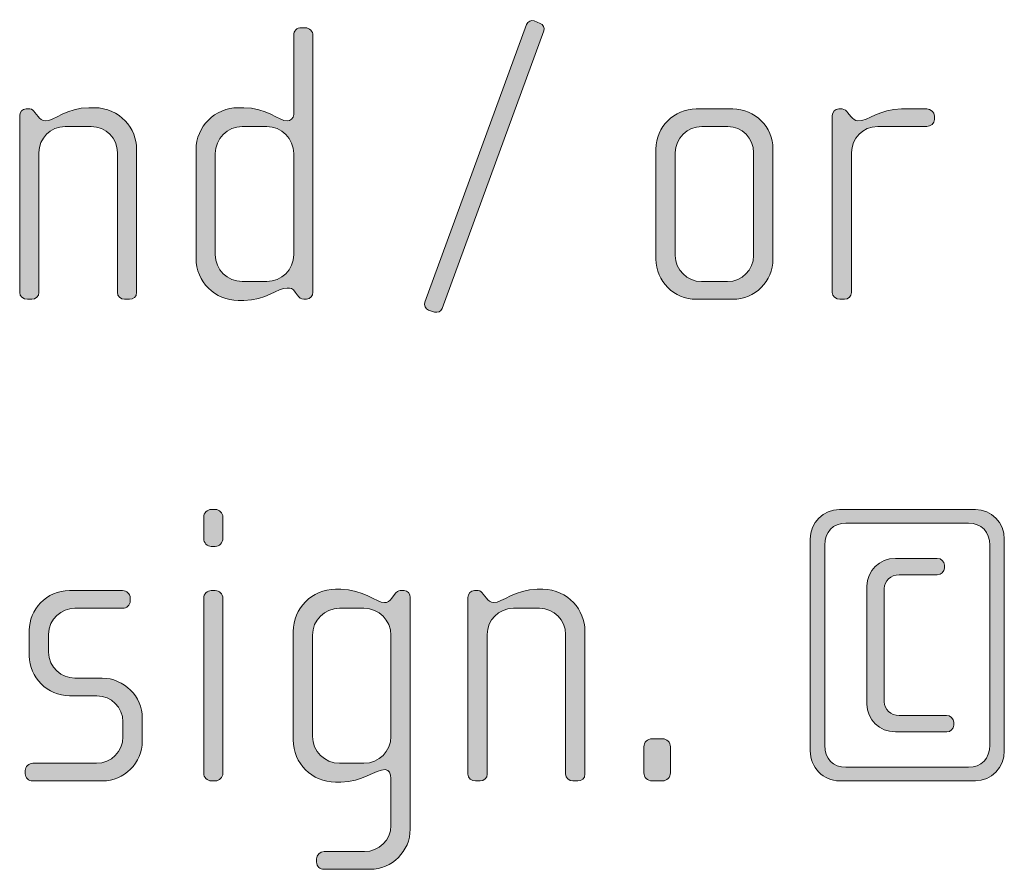
# Model space of a CAD drawing. Units: inches. Extents: x 6 to 184, y -291 to 306.
# Drawn here: x 82 to 88, y -258 to -252 of the extents above; entities that cross this region are included whole.
import ezdxf

# ---------------------------------------------------------------- set-up
doc = ezdxf.new("R2010")
doc.units = ezdxf.units.IN
doc.header["$MEASUREMENT"] = 0
doc.layers.add('Layer 1', color=7, linetype='Continuous')

msp = doc.modelspace()

# ---------------------------------------------------------------- hatches: boundary and pattern name
at = {"layer": 'Layer 1', "true_color": 0x231f20}
h = msp.add_hatch(color=179, dxfattribs=at)
h.dxf.hatch_style = 2
edge = h.paths.add_edge_path()
edge.add_spline(control_points=[(84.2174, -254.1054), (84.21, -254.1247), (84.1878, -254.1323), (84.1704, -254.1275), (84.1704, -254.1275), (84.1334, -254.1151), (84.1334, -254.1151), (84.1137, -254.1075), (84.1037, -254.0854), (84.1111, -254.0655), (84.1111, -254.0655), (84.7363, -252.3581), (84.7363, -252.3581), (84.7437, -252.3408), (84.7635, -252.3284), (84.7833, -252.336), (84.7833, -252.336), (84.8203, -252.3512), (84.8203, -252.3512), (84.8375, -252.3581), (84.8499, -252.378), (84.8425, -252.398), (84.8425, -252.398), (84.2174, -254.1054), (84.2174, -254.1054)], knot_values=[0, 0, 0, 0, 1, 1, 1, 2, 2, 2, 3, 3, 3, 4, 4, 4, 5, 5, 5, 6, 6, 6, 7, 7, 7, 8, 8, 8, 8], degree=3, periodic=1)
h = msp.add_hatch(color=179, dxfattribs=at)
h.dxf.hatch_style = 2
edge = h.paths.add_edge_path()
edge.add_spline(control_points=[(83.3834, -254.0482), (83.3834, -254.0482), (83.366, -254.0482), (83.366, -254.0482), (83.3487, -254.0482), (83.3389, -254.0386), (83.3265, -254.0214), (83.3265, -254.0214), (83.3141, -254.0041), (83.3141, -254.0041), (83.2993, -253.9814), (83.2821, -253.9793), (83.2647, -253.9793), (83.2077, -253.9793), (83.1314, -254.0558), (82.9979, -254.0558), (82.9979, -254.0558), (82.9632, -254.0558), (82.9632, -254.0558), (82.8199, -254.0558), (82.7038, -253.9394), (82.7038, -253.7961), (82.7038, -253.7961), (82.7038, -253.1291), (82.7038, -253.1291), (82.7038, -252.9858), (82.8199, -252.87), (82.9632, -252.87), (82.9632, -252.87), (82.9979, -252.87), (82.9979, -252.87), (83.1314, -252.87), (83.2154, -252.9513), (83.2647, -252.9513), (83.2821, -252.9513), (83.3043, -252.9368), (83.3043, -252.912), (83.3043, -252.912), (83.3043, -252.4249), (83.3043, -252.4249), (83.3043, -252.398), (83.3241, -252.378), (83.3512, -252.378), (83.3512, -252.378), (83.376, -252.378), (83.376, -252.378), (83.4006, -252.378), (83.4228, -252.4001), (83.4228, -252.4249), (83.4228, -252.4249), (83.4228, -254.0041), (83.4228, -254.0041), (83.4228, -254.0262), (83.408, -254.0482), (83.3834, -254.0482)], knot_values=[0, 0, 0, 0, 1, 1, 1, 2, 2, 2, 3, 3, 3, 4, 4, 4, 5, 5, 5, 6, 6, 6, 7, 7, 7, 8, 8, 8, 9, 9, 9, 10, 10, 10, 11, 11, 11, 12, 12, 12, 13, 13, 13, 14, 14, 14, 15, 15, 15, 16, 16, 16, 17, 17, 17, 18, 18, 18, 18], degree=3, periodic=1)
edge = h.paths.add_edge_path()
edge.add_spline(control_points=[(83.3043, -253.1518), (83.3043, -253.0602), (83.2302, -252.9858), (83.1388, -252.9858), (83.1388, -252.9858), (82.988, -252.9858), (82.988, -252.9858), (82.8966, -252.9858), (82.8225, -253.0602), (82.8225, -253.1518), (82.8225, -253.1518), (82.8225, -253.774), (82.8225, -253.774), (82.8225, -253.8656), (82.8966, -253.9394), (82.988, -253.9394), (82.988, -253.9394), (83.1388, -253.9394), (83.1388, -253.9394), (83.2302, -253.9394), (83.3043, -253.8656), (83.3043, -253.774), (83.3043, -253.774), (83.3043, -253.1518), (83.3043, -253.1518)], knot_values=[0, 0, 0, 0, 1, 1, 1, 2, 2, 2, 3, 3, 3, 4, 4, 4, 5, 5, 5, 6, 6, 6, 7, 7, 7, 8, 8, 8, 8], degree=3, periodic=1)
h = msp.add_hatch(color=179, dxfattribs=at)
h.dxf.hatch_style = 2
edge = h.paths.add_edge_path()
edge.add_spline(control_points=[(82.2944, -254.0482), (82.2944, -254.0482), (82.2647, -254.0482), (82.2647, -254.0482), (82.2401, -254.0482), (82.2203, -254.031), (82.2203, -254.0041), (82.2203, -254.0041), (82.2203, -253.1463), (82.2203, -253.1463), (82.2203, -253.0602), (82.1511, -252.9858), (82.0598, -252.9858), (82.0598, -252.9858), (81.8989, -252.9858), (81.8989, -252.9858), (81.8076, -252.9858), (81.7385, -253.0602), (81.7385, -253.1463), (81.7385, -253.1463), (81.7385, -254.0062), (81.7385, -254.0062), (81.7385, -254.0289), (81.7187, -254.0482), (81.6941, -254.0482), (81.6941, -254.0482), (81.6668, -254.0482), (81.6668, -254.0482), (81.642, -254.0482), (81.6198, -254.031), (81.6198, -254.0062), (81.6198, -254.0062), (81.6198, -252.9189), (81.6198, -252.9189), (81.6198, -252.8969), (81.6372, -252.8776), (81.6594, -252.8776), (81.6594, -252.8776), (81.6817, -252.8776), (81.6817, -252.8776), (81.6965, -252.8776), (81.7063, -252.8893), (81.7137, -252.8996), (81.7137, -252.8996), (81.7335, -252.9244), (81.7335, -252.9244), (81.7435, -252.9368), (81.7583, -252.9513), (81.778, -252.9513), (81.83, -252.9513), (81.9115, -252.87), (82.0448, -252.87), (82.0448, -252.87), (82.0794, -252.87), (82.0794, -252.87), (82.2375, -252.87), (82.3388, -253.003), (82.3388, -253.1222), (82.3388, -253.1222), (82.3388, -254.0041), (82.3388, -254.0041), (82.3388, -254.0358), (82.3192, -254.0482), (82.2944, -254.0482)], knot_values=[0, 0, 0, 0, 1, 1, 1, 2, 2, 2, 3, 3, 3, 4, 4, 4, 5, 5, 5, 6, 6, 6, 7, 7, 7, 8, 8, 8, 9, 9, 9, 10, 10, 10, 11, 11, 11, 12, 12, 12, 13, 13, 13, 14, 14, 14, 15, 15, 15, 16, 16, 16, 17, 17, 17, 18, 18, 18, 19, 19, 19, 20, 20, 20, 21, 21, 21, 21], degree=3, periodic=1)
h = msp.add_hatch(color=179, dxfattribs=at)
h.dxf.hatch_style = 2
edge = h.paths.add_edge_path()
edge.add_spline(control_points=[(86.003, -254.0482), (86.003, -254.0482), (85.7782, -254.0482), (85.7782, -254.0482), (85.6423, -254.0482), (85.531, -253.9373), (85.531, -253.8016), (85.531, -253.8016), (85.531, -253.1243), (85.531, -253.1243), (85.531, -252.9885), (85.6423, -252.8776), (85.7782, -252.8776), (85.7782, -252.8776), (86.003, -252.8776), (86.003, -252.8776), (86.1413, -252.8776), (86.25, -252.9885), (86.25, -253.1243), (86.25, -253.1243), (86.25, -253.8016), (86.25, -253.8016), (86.25, -253.9373), (86.1413, -254.0482), (86.003, -254.0482)], knot_values=[0, 0, 0, 0, 1, 1, 1, 2, 2, 2, 3, 3, 3, 4, 4, 4, 5, 5, 5, 6, 6, 6, 7, 7, 7, 8, 8, 8, 8], degree=3, periodic=1)
edge = h.paths.add_edge_path()
edge.add_spline(control_points=[(86.1315, -253.1463), (86.1315, -253.0574), (86.0599, -252.9858), (85.9734, -252.9858), (85.9734, -252.9858), (85.8128, -252.9858), (85.8128, -252.9858), (85.7238, -252.9858), (85.6497, -253.0574), (85.6497, -253.1463), (85.6497, -253.1463), (85.6497, -253.7788), (85.6497, -253.7788), (85.6497, -253.8677), (85.7238, -253.9394), (85.8103, -253.9394), (85.8103, -253.9394), (85.971, -253.9394), (85.971, -253.9394), (86.0599, -253.9394), (86.1315, -253.8677), (86.1315, -253.7788), (86.1315, -253.7788), (86.1315, -253.1463), (86.1315, -253.1463)], knot_values=[0, 0, 0, 0, 1, 1, 1, 2, 2, 2, 3, 3, 3, 4, 4, 4, 5, 5, 5, 6, 6, 6, 7, 7, 7, 8, 8, 8, 8], degree=3, periodic=1)
h = msp.add_hatch(color=179, dxfattribs=at)
h.dxf.hatch_style = 2
edge = h.paths.add_edge_path()
edge.add_spline(control_points=[(87.1957, -252.9858), (87.1957, -252.9858), (86.8943, -252.9858), (86.8943, -252.9858), (86.8028, -252.9858), (86.7337, -253.0602), (86.7337, -253.1463), (86.7337, -253.1463), (86.7337, -254.0062), (86.7337, -254.0062), (86.7337, -254.0289), (86.7139, -254.0482), (86.6893, -254.0482), (86.6893, -254.0482), (86.6621, -254.0482), (86.6621, -254.0482), (86.6373, -254.0482), (86.615, -254.031), (86.615, -254.0062), (86.615, -254.0062), (86.615, -252.9189), (86.615, -252.9189), (86.615, -252.8969), (86.6324, -252.8776), (86.6547, -252.8776), (86.6547, -252.8776), (86.6769, -252.8776), (86.6769, -252.8776), (86.6893, -252.8776), (86.7041, -252.8921), (86.7115, -252.9017), (86.7115, -252.9017), (86.7287, -252.9244), (86.7287, -252.9244), (86.7411, -252.9389), (86.7559, -252.9513), (86.7732, -252.9513), (86.8374, -252.9513), (86.9067, -252.8776), (87.04, -252.8776), (87.04, -252.8776), (87.1957, -252.8776), (87.1957, -252.8776), (87.2205, -252.8776), (87.2427, -252.8969), (87.2427, -252.9217), (87.2427, -252.9217), (87.2427, -252.9417), (87.2427, -252.9417), (87.2427, -252.9665), (87.2205, -252.9858), (87.1957, -252.9858)], knot_values=[0, 0, 0, 0, 1, 1, 1, 2, 2, 2, 3, 3, 3, 4, 4, 4, 5, 5, 5, 6, 6, 6, 7, 7, 7, 8, 8, 8, 9, 9, 9, 10, 10, 10, 11, 11, 11, 12, 12, 12, 13, 13, 13, 14, 14, 14, 15, 15, 15, 16, 16, 16, 17, 17, 17, 17], degree=3, periodic=1)
h = msp.add_hatch(color=179, dxfattribs=at)
h.dxf.hatch_style = 2
edge = h.paths.add_edge_path()
edge.add_spline(control_points=[(82.8225, -255.5689), (82.8225, -255.5689), (82.7977, -255.5689), (82.7977, -255.5689), (82.7731, -255.5689), (82.7508, -255.5462), (82.7508, -255.5214), (82.7508, -255.5214), (82.7508, -255.3884), (82.7508, -255.3884), (82.7508, -255.3636), (82.7731, -255.3415), (82.7977, -255.3415), (82.7977, -255.3415), (82.8225, -255.3415), (82.8225, -255.3415), (82.8471, -255.3415), (82.8694, -255.3636), (82.8694, -255.3884), (82.8694, -255.3884), (82.8694, -255.5193), (82.8694, -255.5193), (82.8694, -255.5462), (82.8471, -255.5689), (82.8225, -255.5689)], knot_values=[0, 0, 0, 0, 1, 1, 1, 2, 2, 2, 3, 3, 3, 4, 4, 4, 5, 5, 5, 6, 6, 6, 7, 7, 7, 8, 8, 8, 8], degree=3, periodic=1)
edge = h.paths.add_edge_path()
edge.add_spline(control_points=[(82.8225, -257.0117), (82.8225, -257.0117), (82.7977, -257.0117), (82.7977, -257.0117), (82.7731, -257.0117), (82.7508, -256.989), (82.7508, -256.9648), (82.7508, -256.9648), (82.7508, -255.8872), (82.7508, -255.8872), (82.7508, -255.8624), (82.7731, -255.8404), (82.7977, -255.8404), (82.7977, -255.8404), (82.8225, -255.8404), (82.8225, -255.8404), (82.8471, -255.8404), (82.8694, -255.8624), (82.8694, -255.8872), (82.8694, -255.8872), (82.8694, -256.9648), (82.8694, -256.9648), (82.8694, -256.989), (82.8471, -257.0117), (82.8225, -257.0117)], knot_values=[0, 0, 0, 0, 1, 1, 1, 2, 2, 2, 3, 3, 3, 4, 4, 4, 5, 5, 5, 6, 6, 6, 7, 7, 7, 8, 8, 8, 8], degree=3, periodic=1)
h = msp.add_hatch(color=179, dxfattribs=at)
h.dxf.hatch_style = 2
edge = h.paths.add_edge_path()
edge.add_spline(control_points=[(87.4949, -257.0117), (87.4949, -257.0117), (86.6597, -257.0117), (86.6597, -257.0117), (86.561, -257.0117), (86.4793, -256.9276), (86.4793, -256.8264), (86.4793, -256.8264), (86.4793, -255.5241), (86.4793, -255.5241), (86.4793, -255.4228), (86.561, -255.3415), (86.6597, -255.3415), (86.6597, -255.3415), (87.4949, -255.3415), (87.4949, -255.3415), (87.5936, -255.3415), (87.6727, -255.4228), (87.6727, -255.5241), (87.6727, -255.5241), (87.6727, -256.8264), (87.6727, -256.8264), (87.6727, -256.9276), (87.5936, -257.0117), (87.4949, -257.0117)], knot_values=[0, 0, 0, 0, 1, 1, 1, 2, 2, 2, 3, 3, 3, 4, 4, 4, 5, 5, 5, 6, 6, 6, 7, 7, 7, 8, 8, 8, 8], degree=3, periodic=1)
edge = h.paths.add_edge_path()
edge.add_spline(control_points=[(87.5838, -255.5613), (87.5838, -255.4793), (87.532, -255.4256), (87.4529, -255.4256), (87.4529, -255.4256), (86.6993, -255.4256), (86.6993, -255.4256), (86.6202, -255.4256), (86.5684, -255.4793), (86.5684, -255.5613), (86.5684, -255.5613), (86.5684, -256.7919), (86.5684, -256.7919), (86.5684, -256.876), (86.6202, -256.9276), (86.6993, -256.9276), (86.6993, -256.9276), (87.4529, -256.9276), (87.4529, -256.9276), (87.532, -256.9276), (87.5838, -256.8732), (87.5838, -256.7919), (87.5838, -256.7919), (87.5838, -255.5613), (87.5838, -255.5613)], knot_values=[0, 0, 0, 0, 1, 1, 1, 2, 2, 2, 3, 3, 3, 4, 4, 4, 5, 5, 5, 6, 6, 6, 7, 7, 7, 8, 8, 8, 8], degree=3, periodic=1)
edge = h.paths.add_edge_path()
edge.add_spline(control_points=[(87.3194, -256.7099), (87.3194, -256.7099), (87.0031, -256.7099), (87.0031, -256.7099), (86.9068, -256.7099), (86.8278, -256.6334), (86.8278, -256.5397), (86.8278, -256.5397), (86.8278, -255.8135), (86.8278, -255.8135), (86.8278, -255.7191), (86.9068, -255.6426), (87.0031, -255.6426), (87.0031, -255.6426), (87.2601, -255.6426), (87.2601, -255.6426), (87.2848, -255.6426), (87.3046, -255.6626), (87.3046, -255.6847), (87.3046, -255.6847), (87.3046, -255.7019), (87.3046, -255.7019), (87.3046, -255.7239), (87.2848, -255.7439), (87.2601, -255.7439), (87.2601, -255.7439), (87.0254, -255.7439), (87.0254, -255.7439), (86.9759, -255.7439), (86.9341, -255.7811), (86.9341, -255.828), (86.9341, -255.828), (86.9341, -256.5246), (86.9341, -256.5246), (86.9341, -256.5714), (86.9759, -256.6086), (87.0254, -256.6086), (87.0254, -256.6086), (87.317, -256.6086), (87.317, -256.6086), (87.3416, -256.6086), (87.3614, -256.6286), (87.3614, -256.6507), (87.3614, -256.6507), (87.3614, -256.6679), (87.3614, -256.6679), (87.3614, -256.6906), (87.3416, -256.7099), (87.3194, -256.7099)], knot_values=[0, 0, 0, 0, 1, 1, 1, 2, 2, 2, 3, 3, 3, 4, 4, 4, 5, 5, 5, 6, 6, 6, 7, 7, 7, 8, 8, 8, 9, 9, 9, 10, 10, 10, 11, 11, 11, 12, 12, 12, 13, 13, 13, 14, 14, 14, 15, 15, 15, 16, 16, 16, 16], degree=3, periodic=1)
h = msp.add_hatch(color=179, dxfattribs=at)
h.dxf.hatch_style = 2
edge = h.paths.add_edge_path()
edge.add_spline(control_points=[(82.1287, -257.0117), (82.1287, -257.0117), (81.701, -257.0117), (81.701, -257.0117), (81.6741, -257.0117), (81.6543, -256.9917), (81.6543, -256.9669), (81.6543, -256.9669), (81.6543, -256.9476), (81.6543, -256.9476), (81.6543, -256.9228), (81.6765, -256.9028), (81.701, -256.9028), (81.701, -256.9028), (82.0916, -256.9028), (82.0916, -256.9028), (82.1829, -256.9028), (82.2546, -256.8312), (82.2546, -256.7395), (82.2546, -256.7395), (82.2546, -256.6486), (82.2546, -256.6486), (82.2546, -256.5597), (82.1829, -256.488), (82.094, -256.488), (82.094, -256.488), (81.9261, -256.488), (81.9261, -256.488), (81.7902, -256.488), (81.6787, -256.3716), (81.6787, -256.2434), (81.6787, -256.2434), (81.6787, -256.085), (81.6787, -256.085), (81.6787, -255.9589), (81.7828, -255.8404), (81.9261, -255.8404), (81.9261, -255.8404), (82.252, -255.8404), (82.252, -255.8404), (82.2768, -255.8404), (82.299, -255.8604), (82.299, -255.8852), (82.299, -255.8852), (82.299, -255.9044), (82.299, -255.9044), (82.299, -255.9293), (82.2768, -255.9492), (82.252, -255.9492), (82.252, -255.9492), (81.9581, -255.9492), (81.9581, -255.9492), (81.8791, -255.9492), (81.7976, -256.0133), (81.7976, -256.1098), (81.7976, -256.1098), (81.7976, -256.2186), (81.7976, -256.2186), (81.7976, -256.3151), (81.8791, -256.3792), (81.9581, -256.3792), (81.9581, -256.3792), (82.1261, -256.3792), (82.1261, -256.3792), (82.262, -256.3792), (82.3733, -256.4929), (82.3733, -256.6238), (82.3733, -256.6238), (82.3733, -256.7671), (82.3733, -256.7671), (82.3733, -256.9001), (82.262, -257.0117), (82.1287, -257.0117)], knot_values=[0, 0, 0, 0, 1, 1, 1, 2, 2, 2, 3, 3, 3, 4, 4, 4, 5, 5, 5, 6, 6, 6, 7, 7, 7, 8, 8, 8, 9, 9, 9, 10, 10, 10, 11, 11, 11, 12, 12, 12, 13, 13, 13, 14, 14, 14, 15, 15, 15, 16, 16, 16, 17, 17, 17, 18, 18, 18, 19, 19, 19, 20, 20, 20, 21, 21, 21, 22, 22, 22, 23, 23, 23, 24, 24, 24, 24], degree=3, periodic=1)
h = msp.add_hatch(color=179, dxfattribs=at)
h.dxf.hatch_style = 2
edge = h.paths.add_edge_path()
edge.add_spline(control_points=[(83.7732, -257.5553), (83.7732, -257.5553), (83.4917, -257.5553), (83.4917, -257.5553), (83.4645, -257.5553), (83.4447, -257.5381), (83.4447, -257.5106), (83.4447, -257.5106), (83.4447, -257.4906), (83.4447, -257.4906), (83.4447, -257.4665), (83.4669, -257.4465), (83.4917, -257.4465), (83.4917, -257.4465), (83.7387, -257.4465), (83.7387, -257.4465), (83.8278, -257.4465), (83.9019, -257.3748), (83.9019, -257.2859), (83.9019, -257.2859), (83.9019, -256.9965), (83.9019, -256.9965), (83.9019, -256.9669), (83.892, -256.9421), (83.8672, -256.9421), (83.8054, -256.9421), (83.7263, -257.0193), (83.593, -257.0193), (83.593, -257.0193), (83.5608, -257.0193), (83.5608, -257.0193), (83.4176, -257.0193), (83.3014, -256.9028), (83.3014, -256.7595), (83.3014, -256.7595), (83.3014, -256.0926), (83.3014, -256.0926), (83.3014, -255.9492), (83.4176, -255.8328), (83.5608, -255.8328), (83.5608, -255.8328), (83.593, -255.8328), (83.593, -255.8328), (83.7289, -255.8328), (83.8154, -255.9148), (83.8622, -255.9148), (83.8796, -255.9148), (83.8944, -255.9044), (83.9069, -255.8872), (83.9069, -255.8872), (83.9241, -255.8652), (83.9241, -255.8652), (83.9365, -255.85), (83.9463, -255.8404), (83.9587, -255.8404), (83.9587, -255.8404), (83.9833, -255.8404), (83.9833, -255.8404), (84.0031, -255.8404), (84.0204, -255.8604), (84.0204, -255.8824), (84.0204, -255.8824), (84.0204, -257.308), (84.0204, -257.308), (84.0204, -257.4437), (83.9093, -257.5553), (83.7732, -257.5553)], knot_values=[0, 0, 0, 0, 1, 1, 1, 2, 2, 2, 3, 3, 3, 4, 4, 4, 5, 5, 5, 6, 6, 6, 7, 7, 7, 8, 8, 8, 9, 9, 9, 10, 10, 10, 11, 11, 11, 12, 12, 12, 13, 13, 13, 14, 14, 14, 15, 15, 15, 16, 16, 16, 17, 17, 17, 18, 18, 18, 19, 19, 19, 20, 20, 20, 21, 21, 21, 22, 22, 22, 22], degree=3, periodic=1)
edge = h.paths.add_edge_path()
edge.add_spline(control_points=[(83.9019, -256.1146), (83.9019, -256.023), (83.8278, -255.9492), (83.7361, -255.9492), (83.7361, -255.9492), (83.5856, -255.9492), (83.5856, -255.9492), (83.4941, -255.9492), (83.4201, -256.023), (83.4201, -256.1146), (83.4201, -256.1146), (83.4201, -256.7375), (83.4201, -256.7375), (83.4201, -256.8284), (83.4941, -256.9028), (83.5856, -256.9028), (83.5856, -256.9028), (83.7361, -256.9028), (83.7361, -256.9028), (83.8278, -256.9028), (83.9019, -256.8284), (83.9019, -256.7375), (83.9019, -256.7375), (83.9019, -256.1146), (83.9019, -256.1146)], knot_values=[0, 0, 0, 0, 1, 1, 1, 2, 2, 2, 3, 3, 3, 4, 4, 4, 5, 5, 5, 6, 6, 6, 7, 7, 7, 8, 8, 8, 8], degree=3, periodic=1)
h = msp.add_hatch(color=179, dxfattribs=at)
h.dxf.hatch_style = 2
edge = h.paths.add_edge_path()
edge.add_spline(control_points=[(85.0501, -257.0117), (85.0501, -257.0117), (85.0205, -257.0117), (85.0205, -257.0117), (84.9958, -257.0117), (84.976, -256.9945), (84.976, -256.9669), (84.976, -256.9669), (84.976, -256.1098), (84.976, -256.1098), (84.976, -256.023), (84.9068, -255.9492), (84.8155, -255.9492), (84.8155, -255.9492), (84.6548, -255.9492), (84.6548, -255.9492), (84.5633, -255.9492), (84.4942, -256.023), (84.4942, -256.1098), (84.4942, -256.1098), (84.4942, -256.9697), (84.4942, -256.9697), (84.4942, -256.9917), (84.4744, -257.0117), (84.4498, -257.0117), (84.4498, -257.0117), (84.4226, -257.0117), (84.4226, -257.0117), (84.3976, -257.0117), (84.3754, -256.9945), (84.3754, -256.9697), (84.3754, -256.9697), (84.3754, -255.8824), (84.3754, -255.8824), (84.3754, -255.8604), (84.393, -255.8404), (84.4152, -255.8404), (84.4152, -255.8404), (84.4374, -255.8404), (84.4374, -255.8404), (84.4522, -255.8404), (84.462, -255.8528), (84.4694, -255.8624), (84.4694, -255.8624), (84.4892, -255.8872), (84.4892, -255.8872), (84.4992, -255.8996), (84.514, -255.9148), (84.5337, -255.9148), (84.5857, -255.9148), (84.6672, -255.8328), (84.8005, -255.8328), (84.8005, -255.8328), (84.8351, -255.8328), (84.8351, -255.8328), (84.9931, -255.8328), (85.0945, -255.9665), (85.0945, -256.085), (85.0945, -256.085), (85.0945, -256.9669), (85.0945, -256.9669), (85.0945, -256.9993), (85.0749, -257.0117), (85.0501, -257.0117)], knot_values=[0, 0, 0, 0, 1, 1, 1, 2, 2, 2, 3, 3, 3, 4, 4, 4, 5, 5, 5, 6, 6, 6, 7, 7, 7, 8, 8, 8, 9, 9, 9, 10, 10, 10, 11, 11, 11, 12, 12, 12, 13, 13, 13, 14, 14, 14, 15, 15, 15, 16, 16, 16, 17, 17, 17, 18, 18, 18, 19, 19, 19, 20, 20, 20, 21, 21, 21, 21], degree=3, periodic=1)
h = msp.add_hatch(color=179, dxfattribs=at)
h.dxf.hatch_style = 2
edge = h.paths.add_edge_path()
edge.add_spline(control_points=[(85.5708, -257.0117), (85.5708, -257.0117), (85.5066, -257.0117), (85.5066, -257.0117), (85.4794, -257.0117), (85.4571, -256.989), (85.4571, -256.9621), (85.4571, -256.9621), (85.4571, -256.8016), (85.4571, -256.8016), (85.4571, -256.7747), (85.4794, -256.7519), (85.5066, -256.7519), (85.5066, -256.7519), (85.5708, -256.7519), (85.5708, -256.7519), (85.598, -256.7519), (85.6203, -256.7747), (85.6203, -256.8016), (85.6203, -256.8016), (85.6203, -256.9621), (85.6203, -256.9621), (85.6203, -256.989), (85.598, -257.0117), (85.5708, -257.0117)], knot_values=[0, 0, 0, 0, 1, 1, 1, 2, 2, 2, 3, 3, 3, 4, 4, 4, 5, 5, 5, 6, 6, 6, 7, 7, 7, 8, 8, 8, 8], degree=3, periodic=1)

# ---------------------------------------------------------------- linework, layer by layer
at = {"layer": 'Layer 1', "lineweight": 0}
for points, knots in [([(84.2174, -254.1054), (84.21, -254.1247), (84.1878, -254.1323), (84.1704, -254.1275), (84.1704, -254.1275), (84.1334, -254.1151), (84.1334, -254.1151), (84.1137, -254.1075), (84.1037, -254.0854), (84.1111, -254.0655), (84.1111, -254.0655), (84.7363, -252.3581), (84.7363, -252.3581), (84.7437, -252.3408), (84.7635, -252.3284), (84.7833, -252.336), (84.7833, -252.336), (84.8203, -252.3512), (84.8203, -252.3512), (84.8375, -252.3581), (84.8499, -252.378), (84.8425, -252.398), (84.8425, -252.398), (84.2174, -254.1054), (84.2174, -254.1054)], [0, 0, 0, 0, 1, 1, 1, 2, 2, 2, 3, 3, 3, 4, 4, 4, 5, 5, 5, 6, 6, 6, 7, 7, 7, 8, 8, 8, 8]), ([(83.3834, -254.0482), (83.3834, -254.0482), (83.366, -254.0482), (83.366, -254.0482), (83.3487, -254.0482), (83.3389, -254.0386), (83.3265, -254.0214), (83.3265, -254.0214), (83.3141, -254.0041), (83.3141, -254.0041), (83.2993, -253.9814), (83.2821, -253.9793), (83.2647, -253.9793), (83.2077, -253.9793), (83.1314, -254.0558), (82.9979, -254.0558), (82.9979, -254.0558), (82.9632, -254.0558), (82.9632, -254.0558), (82.8199, -254.0558), (82.7038, -253.9394), (82.7038, -253.7961), (82.7038, -253.7961), (82.7038, -253.1291), (82.7038, -253.1291), (82.7038, -252.9858), (82.8199, -252.87), (82.9632, -252.87), (82.9632, -252.87), (82.9979, -252.87), (82.9979, -252.87), (83.1314, -252.87), (83.2154, -252.9513), (83.2647, -252.9513), (83.2821, -252.9513), (83.3043, -252.9368), (83.3043, -252.912), (83.3043, -252.912), (83.3043, -252.4249), (83.3043, -252.4249), (83.3043, -252.398), (83.3241, -252.378), (83.3512, -252.378), (83.3512, -252.378), (83.376, -252.378), (83.376, -252.378), (83.4006, -252.378), (83.4228, -252.4001), (83.4228, -252.4249), (83.4228, -252.4249), (83.4228, -254.0041), (83.4228, -254.0041), (83.4228, -254.0262), (83.408, -254.0482), (83.3834, -254.0482)], [0, 0, 0, 0, 1, 1, 1, 2, 2, 2, 3, 3, 3, 4, 4, 4, 5, 5, 5, 6, 6, 6, 7, 7, 7, 8, 8, 8, 9, 9, 9, 10, 10, 10, 11, 11, 11, 12, 12, 12, 13, 13, 13, 14, 14, 14, 15, 15, 15, 16, 16, 16, 17, 17, 17, 18, 18, 18, 18]), ([(82.2944, -254.0482), (82.2944, -254.0482), (82.2647, -254.0482), (82.2647, -254.0482), (82.2401, -254.0482), (82.2203, -254.031), (82.2203, -254.0041), (82.2203, -254.0041), (82.2203, -253.1463), (82.2203, -253.1463), (82.2203, -253.0602), (82.1511, -252.9858), (82.0598, -252.9858), (82.0598, -252.9858), (81.8989, -252.9858), (81.8989, -252.9858), (81.8076, -252.9858), (81.7385, -253.0602), (81.7385, -253.1463), (81.7385, -253.1463), (81.7385, -254.0062), (81.7385, -254.0062), (81.7385, -254.0289), (81.7187, -254.0482), (81.6941, -254.0482), (81.6941, -254.0482), (81.6668, -254.0482), (81.6668, -254.0482), (81.642, -254.0482), (81.6198, -254.031), (81.6198, -254.0062), (81.6198, -254.0062), (81.6198, -252.9189), (81.6198, -252.9189), (81.6198, -252.8969), (81.6372, -252.8776), (81.6594, -252.8776), (81.6594, -252.8776), (81.6817, -252.8776), (81.6817, -252.8776), (81.6965, -252.8776), (81.7063, -252.8893), (81.7137, -252.8996), (81.7137, -252.8996), (81.7335, -252.9244), (81.7335, -252.9244), (81.7435, -252.9368), (81.7583, -252.9513), (81.778, -252.9513), (81.83, -252.9513), (81.9115, -252.87), (82.0448, -252.87), (82.0448, -252.87), (82.0794, -252.87), (82.0794, -252.87), (82.2375, -252.87), (82.3388, -253.003), (82.3388, -253.1222), (82.3388, -253.1222), (82.3388, -254.0041), (82.3388, -254.0041), (82.3388, -254.0358), (82.3192, -254.0482), (82.2944, -254.0482)], [0, 0, 0, 0, 1, 1, 1, 2, 2, 2, 3, 3, 3, 4, 4, 4, 5, 5, 5, 6, 6, 6, 7, 7, 7, 8, 8, 8, 9, 9, 9, 10, 10, 10, 11, 11, 11, 12, 12, 12, 13, 13, 13, 14, 14, 14, 15, 15, 15, 16, 16, 16, 17, 17, 17, 18, 18, 18, 19, 19, 19, 20, 20, 20, 21, 21, 21, 21]), ([(86.003, -254.0482), (86.003, -254.0482), (85.7782, -254.0482), (85.7782, -254.0482), (85.6423, -254.0482), (85.531, -253.9373), (85.531, -253.8016), (85.531, -253.8016), (85.531, -253.1243), (85.531, -253.1243), (85.531, -252.9885), (85.6423, -252.8776), (85.7782, -252.8776), (85.7782, -252.8776), (86.003, -252.8776), (86.003, -252.8776), (86.1413, -252.8776), (86.25, -252.9885), (86.25, -253.1243), (86.25, -253.1243), (86.25, -253.8016), (86.25, -253.8016), (86.25, -253.9373), (86.1413, -254.0482), (86.003, -254.0482)], [0, 0, 0, 0, 1, 1, 1, 2, 2, 2, 3, 3, 3, 4, 4, 4, 5, 5, 5, 6, 6, 6, 7, 7, 7, 8, 8, 8, 8]), ([(87.1957, -252.9858), (87.1957, -252.9858), (86.8943, -252.9858), (86.8943, -252.9858), (86.8028, -252.9858), (86.7337, -253.0602), (86.7337, -253.1463), (86.7337, -253.1463), (86.7337, -254.0062), (86.7337, -254.0062), (86.7337, -254.0289), (86.7139, -254.0482), (86.6893, -254.0482), (86.6893, -254.0482), (86.6621, -254.0482), (86.6621, -254.0482), (86.6373, -254.0482), (86.615, -254.031), (86.615, -254.0062), (86.615, -254.0062), (86.615, -252.9189), (86.615, -252.9189), (86.615, -252.8969), (86.6324, -252.8776), (86.6547, -252.8776), (86.6547, -252.8776), (86.6769, -252.8776), (86.6769, -252.8776), (86.6893, -252.8776), (86.7041, -252.8921), (86.7115, -252.9017), (86.7115, -252.9017), (86.7287, -252.9244), (86.7287, -252.9244), (86.7411, -252.9389), (86.7559, -252.9513), (86.7732, -252.9513), (86.8374, -252.9513), (86.9067, -252.8776), (87.04, -252.8776), (87.04, -252.8776), (87.1957, -252.8776), (87.1957, -252.8776), (87.2205, -252.8776), (87.2427, -252.8969), (87.2427, -252.9217), (87.2427, -252.9217), (87.2427, -252.9417), (87.2427, -252.9417), (87.2427, -252.9665), (87.2205, -252.9858), (87.1957, -252.9858)], [0, 0, 0, 0, 1, 1, 1, 2, 2, 2, 3, 3, 3, 4, 4, 4, 5, 5, 5, 6, 6, 6, 7, 7, 7, 8, 8, 8, 9, 9, 9, 10, 10, 10, 11, 11, 11, 12, 12, 12, 13, 13, 13, 14, 14, 14, 15, 15, 15, 16, 16, 16, 17, 17, 17, 17]), ([(83.3043, -253.1518), (83.3043, -253.0602), (83.2302, -252.9858), (83.1388, -252.9858), (83.1388, -252.9858), (82.988, -252.9858), (82.988, -252.9858), (82.8966, -252.9858), (82.8225, -253.0602), (82.8225, -253.1518), (82.8225, -253.1518), (82.8225, -253.774), (82.8225, -253.774), (82.8225, -253.8656), (82.8966, -253.9394), (82.988, -253.9394), (82.988, -253.9394), (83.1388, -253.9394), (83.1388, -253.9394), (83.2302, -253.9394), (83.3043, -253.8656), (83.3043, -253.774), (83.3043, -253.774), (83.3043, -253.1518), (83.3043, -253.1518)], [0, 0, 0, 0, 1, 1, 1, 2, 2, 2, 3, 3, 3, 4, 4, 4, 5, 5, 5, 6, 6, 6, 7, 7, 7, 8, 8, 8, 8]), ([(86.1315, -253.1463), (86.1315, -253.0574), (86.0599, -252.9858), (85.9734, -252.9858), (85.9734, -252.9858), (85.8128, -252.9858), (85.8128, -252.9858), (85.7238, -252.9858), (85.6497, -253.0574), (85.6497, -253.1463), (85.6497, -253.1463), (85.6497, -253.7788), (85.6497, -253.7788), (85.6497, -253.8677), (85.7238, -253.9394), (85.8103, -253.9394), (85.8103, -253.9394), (85.971, -253.9394), (85.971, -253.9394), (86.0599, -253.9394), (86.1315, -253.8677), (86.1315, -253.7788), (86.1315, -253.7788), (86.1315, -253.1463), (86.1315, -253.1463)], [0, 0, 0, 0, 1, 1, 1, 2, 2, 2, 3, 3, 3, 4, 4, 4, 5, 5, 5, 6, 6, 6, 7, 7, 7, 8, 8, 8, 8]), ([(82.8225, -255.5689), (82.8225, -255.5689), (82.7977, -255.5689), (82.7977, -255.5689), (82.7731, -255.5689), (82.7508, -255.5462), (82.7508, -255.5214), (82.7508, -255.5214), (82.7508, -255.3884), (82.7508, -255.3884), (82.7508, -255.3636), (82.7731, -255.3415), (82.7977, -255.3415), (82.7977, -255.3415), (82.8225, -255.3415), (82.8225, -255.3415), (82.8471, -255.3415), (82.8694, -255.3636), (82.8694, -255.3884), (82.8694, -255.3884), (82.8694, -255.5193), (82.8694, -255.5193), (82.8694, -255.5462), (82.8471, -255.5689), (82.8225, -255.5689)], [0, 0, 0, 0, 1, 1, 1, 2, 2, 2, 3, 3, 3, 4, 4, 4, 5, 5, 5, 6, 6, 6, 7, 7, 7, 8, 8, 8, 8]), ([(87.4949, -257.0117), (87.4949, -257.0117), (86.6597, -257.0117), (86.6597, -257.0117), (86.561, -257.0117), (86.4793, -256.9276), (86.4793, -256.8264), (86.4793, -256.8264), (86.4793, -255.5241), (86.4793, -255.5241), (86.4793, -255.4228), (86.561, -255.3415), (86.6597, -255.3415), (86.6597, -255.3415), (87.4949, -255.3415), (87.4949, -255.3415), (87.5936, -255.3415), (87.6727, -255.4228), (87.6727, -255.5241), (87.6727, -255.5241), (87.6727, -256.8264), (87.6727, -256.8264), (87.6727, -256.9276), (87.5936, -257.0117), (87.4949, -257.0117)], [0, 0, 0, 0, 1, 1, 1, 2, 2, 2, 3, 3, 3, 4, 4, 4, 5, 5, 5, 6, 6, 6, 7, 7, 7, 8, 8, 8, 8]), ([(87.5838, -255.5613), (87.5838, -255.4793), (87.532, -255.4256), (87.4529, -255.4256), (87.4529, -255.4256), (86.6993, -255.4256), (86.6993, -255.4256), (86.6202, -255.4256), (86.5684, -255.4793), (86.5684, -255.5613), (86.5684, -255.5613), (86.5684, -256.7919), (86.5684, -256.7919), (86.5684, -256.876), (86.6202, -256.9276), (86.6993, -256.9276), (86.6993, -256.9276), (87.4529, -256.9276), (87.4529, -256.9276), (87.532, -256.9276), (87.5838, -256.8732), (87.5838, -256.7919), (87.5838, -256.7919), (87.5838, -255.5613), (87.5838, -255.5613)], [0, 0, 0, 0, 1, 1, 1, 2, 2, 2, 3, 3, 3, 4, 4, 4, 5, 5, 5, 6, 6, 6, 7, 7, 7, 8, 8, 8, 8]), ([(87.3194, -256.7099), (87.3194, -256.7099), (87.0031, -256.7099), (87.0031, -256.7099), (86.9068, -256.7099), (86.8278, -256.6334), (86.8278, -256.5397), (86.8278, -256.5397), (86.8278, -255.8135), (86.8278, -255.8135), (86.8278, -255.7191), (86.9068, -255.6426), (87.0031, -255.6426), (87.0031, -255.6426), (87.2601, -255.6426), (87.2601, -255.6426), (87.2848, -255.6426), (87.3046, -255.6626), (87.3046, -255.6847), (87.3046, -255.6847), (87.3046, -255.7019), (87.3046, -255.7019), (87.3046, -255.7239), (87.2848, -255.7439), (87.2601, -255.7439), (87.2601, -255.7439), (87.0254, -255.7439), (87.0254, -255.7439), (86.9759, -255.7439), (86.9341, -255.7811), (86.9341, -255.828), (86.9341, -255.828), (86.9341, -256.5246), (86.9341, -256.5246), (86.9341, -256.5714), (86.9759, -256.6086), (87.0254, -256.6086), (87.0254, -256.6086), (87.317, -256.6086), (87.317, -256.6086), (87.3416, -256.6086), (87.3614, -256.6286), (87.3614, -256.6507), (87.3614, -256.6507), (87.3614, -256.6679), (87.3614, -256.6679), (87.3614, -256.6906), (87.3416, -256.7099), (87.3194, -256.7099)], [0, 0, 0, 0, 1, 1, 1, 2, 2, 2, 3, 3, 3, 4, 4, 4, 5, 5, 5, 6, 6, 6, 7, 7, 7, 8, 8, 8, 9, 9, 9, 10, 10, 10, 11, 11, 11, 12, 12, 12, 13, 13, 13, 14, 14, 14, 15, 15, 15, 16, 16, 16, 16]), ([(82.1287, -257.0117), (82.1287, -257.0117), (81.701, -257.0117), (81.701, -257.0117), (81.6741, -257.0117), (81.6543, -256.9917), (81.6543, -256.9669), (81.6543, -256.9669), (81.6543, -256.9476), (81.6543, -256.9476), (81.6543, -256.9228), (81.6765, -256.9028), (81.701, -256.9028), (81.701, -256.9028), (82.0916, -256.9028), (82.0916, -256.9028), (82.1829, -256.9028), (82.2546, -256.8312), (82.2546, -256.7395), (82.2546, -256.7395), (82.2546, -256.6486), (82.2546, -256.6486), (82.2546, -256.5597), (82.1829, -256.488), (82.094, -256.488), (82.094, -256.488), (81.9261, -256.488), (81.9261, -256.488), (81.7902, -256.488), (81.6787, -256.3716), (81.6787, -256.2434), (81.6787, -256.2434), (81.6787, -256.085), (81.6787, -256.085), (81.6787, -255.9589), (81.7828, -255.8404), (81.9261, -255.8404), (81.9261, -255.8404), (82.252, -255.8404), (82.252, -255.8404), (82.2768, -255.8404), (82.299, -255.8604), (82.299, -255.8852), (82.299, -255.8852), (82.299, -255.9044), (82.299, -255.9044), (82.299, -255.9293), (82.2768, -255.9492), (82.252, -255.9492), (82.252, -255.9492), (81.9581, -255.9492), (81.9581, -255.9492), (81.8791, -255.9492), (81.7976, -256.0133), (81.7976, -256.1098), (81.7976, -256.1098), (81.7976, -256.2186), (81.7976, -256.2186), (81.7976, -256.3151), (81.8791, -256.3792), (81.9581, -256.3792), (81.9581, -256.3792), (82.1261, -256.3792), (82.1261, -256.3792), (82.262, -256.3792), (82.3733, -256.4929), (82.3733, -256.6238), (82.3733, -256.6238), (82.3733, -256.7671), (82.3733, -256.7671), (82.3733, -256.9001), (82.262, -257.0117), (82.1287, -257.0117)], [0, 0, 0, 0, 1, 1, 1, 2, 2, 2, 3, 3, 3, 4, 4, 4, 5, 5, 5, 6, 6, 6, 7, 7, 7, 8, 8, 8, 9, 9, 9, 10, 10, 10, 11, 11, 11, 12, 12, 12, 13, 13, 13, 14, 14, 14, 15, 15, 15, 16, 16, 16, 17, 17, 17, 18, 18, 18, 19, 19, 19, 20, 20, 20, 21, 21, 21, 22, 22, 22, 23, 23, 23, 24, 24, 24, 24]), ([(82.8225, -257.0117), (82.8225, -257.0117), (82.7977, -257.0117), (82.7977, -257.0117), (82.7731, -257.0117), (82.7508, -256.989), (82.7508, -256.9648), (82.7508, -256.9648), (82.7508, -255.8872), (82.7508, -255.8872), (82.7508, -255.8624), (82.7731, -255.8404), (82.7977, -255.8404), (82.7977, -255.8404), (82.8225, -255.8404), (82.8225, -255.8404), (82.8471, -255.8404), (82.8694, -255.8624), (82.8694, -255.8872), (82.8694, -255.8872), (82.8694, -256.9648), (82.8694, -256.9648), (82.8694, -256.989), (82.8471, -257.0117), (82.8225, -257.0117)], [0, 0, 0, 0, 1, 1, 1, 2, 2, 2, 3, 3, 3, 4, 4, 4, 5, 5, 5, 6, 6, 6, 7, 7, 7, 8, 8, 8, 8]), ([(83.7732, -257.5553), (83.7732, -257.5553), (83.4917, -257.5553), (83.4917, -257.5553), (83.4645, -257.5553), (83.4447, -257.5381), (83.4447, -257.5106), (83.4447, -257.5106), (83.4447, -257.4906), (83.4447, -257.4906), (83.4447, -257.4665), (83.4669, -257.4465), (83.4917, -257.4465), (83.4917, -257.4465), (83.7387, -257.4465), (83.7387, -257.4465), (83.8278, -257.4465), (83.9019, -257.3748), (83.9019, -257.2859), (83.9019, -257.2859), (83.9019, -256.9965), (83.9019, -256.9965), (83.9019, -256.9669), (83.892, -256.9421), (83.8672, -256.9421), (83.8054, -256.9421), (83.7263, -257.0193), (83.593, -257.0193), (83.593, -257.0193), (83.5608, -257.0193), (83.5608, -257.0193), (83.4176, -257.0193), (83.3014, -256.9028), (83.3014, -256.7595), (83.3014, -256.7595), (83.3014, -256.0926), (83.3014, -256.0926), (83.3014, -255.9492), (83.4176, -255.8328), (83.5608, -255.8328), (83.5608, -255.8328), (83.593, -255.8328), (83.593, -255.8328), (83.7289, -255.8328), (83.8154, -255.9148), (83.8622, -255.9148), (83.8796, -255.9148), (83.8944, -255.9044), (83.9069, -255.8872), (83.9069, -255.8872), (83.9241, -255.8652), (83.9241, -255.8652), (83.9365, -255.85), (83.9463, -255.8404), (83.9587, -255.8404), (83.9587, -255.8404), (83.9833, -255.8404), (83.9833, -255.8404), (84.0031, -255.8404), (84.0204, -255.8604), (84.0204, -255.8824), (84.0204, -255.8824), (84.0204, -257.308), (84.0204, -257.308), (84.0204, -257.4437), (83.9093, -257.5553), (83.7732, -257.5553)], [0, 0, 0, 0, 1, 1, 1, 2, 2, 2, 3, 3, 3, 4, 4, 4, 5, 5, 5, 6, 6, 6, 7, 7, 7, 8, 8, 8, 9, 9, 9, 10, 10, 10, 11, 11, 11, 12, 12, 12, 13, 13, 13, 14, 14, 14, 15, 15, 15, 16, 16, 16, 17, 17, 17, 18, 18, 18, 19, 19, 19, 20, 20, 20, 21, 21, 21, 22, 22, 22, 22]), ([(85.0501, -257.0117), (85.0501, -257.0117), (85.0205, -257.0117), (85.0205, -257.0117), (84.9958, -257.0117), (84.976, -256.9945), (84.976, -256.9669), (84.976, -256.9669), (84.976, -256.1098), (84.976, -256.1098), (84.976, -256.023), (84.9068, -255.9492), (84.8155, -255.9492), (84.8155, -255.9492), (84.6548, -255.9492), (84.6548, -255.9492), (84.5633, -255.9492), (84.4942, -256.023), (84.4942, -256.1098), (84.4942, -256.1098), (84.4942, -256.9697), (84.4942, -256.9697), (84.4942, -256.9917), (84.4744, -257.0117), (84.4498, -257.0117), (84.4498, -257.0117), (84.4226, -257.0117), (84.4226, -257.0117), (84.3976, -257.0117), (84.3754, -256.9945), (84.3754, -256.9697), (84.3754, -256.9697), (84.3754, -255.8824), (84.3754, -255.8824), (84.3754, -255.8604), (84.393, -255.8404), (84.4152, -255.8404), (84.4152, -255.8404), (84.4374, -255.8404), (84.4374, -255.8404), (84.4522, -255.8404), (84.462, -255.8528), (84.4694, -255.8624), (84.4694, -255.8624), (84.4892, -255.8872), (84.4892, -255.8872), (84.4992, -255.8996), (84.514, -255.9148), (84.5337, -255.9148), (84.5857, -255.9148), (84.6672, -255.8328), (84.8005, -255.8328), (84.8005, -255.8328), (84.8351, -255.8328), (84.8351, -255.8328), (84.9931, -255.8328), (85.0945, -255.9665), (85.0945, -256.085), (85.0945, -256.085), (85.0945, -256.9669), (85.0945, -256.9669), (85.0945, -256.9993), (85.0749, -257.0117), (85.0501, -257.0117)], [0, 0, 0, 0, 1, 1, 1, 2, 2, 2, 3, 3, 3, 4, 4, 4, 5, 5, 5, 6, 6, 6, 7, 7, 7, 8, 8, 8, 9, 9, 9, 10, 10, 10, 11, 11, 11, 12, 12, 12, 13, 13, 13, 14, 14, 14, 15, 15, 15, 16, 16, 16, 17, 17, 17, 18, 18, 18, 19, 19, 19, 20, 20, 20, 21, 21, 21, 21]), ([(83.9019, -256.1146), (83.9019, -256.023), (83.8278, -255.9492), (83.7361, -255.9492), (83.7361, -255.9492), (83.5856, -255.9492), (83.5856, -255.9492), (83.4941, -255.9492), (83.4201, -256.023), (83.4201, -256.1146), (83.4201, -256.1146), (83.4201, -256.7375), (83.4201, -256.7375), (83.4201, -256.8284), (83.4941, -256.9028), (83.5856, -256.9028), (83.5856, -256.9028), (83.7361, -256.9028), (83.7361, -256.9028), (83.8278, -256.9028), (83.9019, -256.8284), (83.9019, -256.7375), (83.9019, -256.7375), (83.9019, -256.1146), (83.9019, -256.1146)], [0, 0, 0, 0, 1, 1, 1, 2, 2, 2, 3, 3, 3, 4, 4, 4, 5, 5, 5, 6, 6, 6, 7, 7, 7, 8, 8, 8, 8]), ([(85.5708, -257.0117), (85.5708, -257.0117), (85.5066, -257.0117), (85.5066, -257.0117), (85.4794, -257.0117), (85.4571, -256.989), (85.4571, -256.9621), (85.4571, -256.9621), (85.4571, -256.8016), (85.4571, -256.8016), (85.4571, -256.7747), (85.4794, -256.7519), (85.5066, -256.7519), (85.5066, -256.7519), (85.5708, -256.7519), (85.5708, -256.7519), (85.598, -256.7519), (85.6203, -256.7747), (85.6203, -256.8016), (85.6203, -256.8016), (85.6203, -256.9621), (85.6203, -256.9621), (85.6203, -256.989), (85.598, -257.0117), (85.5708, -257.0117)], [0, 0, 0, 0, 1, 1, 1, 2, 2, 2, 3, 3, 3, 4, 4, 4, 5, 5, 5, 6, 6, 6, 7, 7, 7, 8, 8, 8, 8])]:
    msp.add_open_spline(points, degree=3, knots=knots, dxfattribs=at)

doc.saveas('drawing.dxf')
